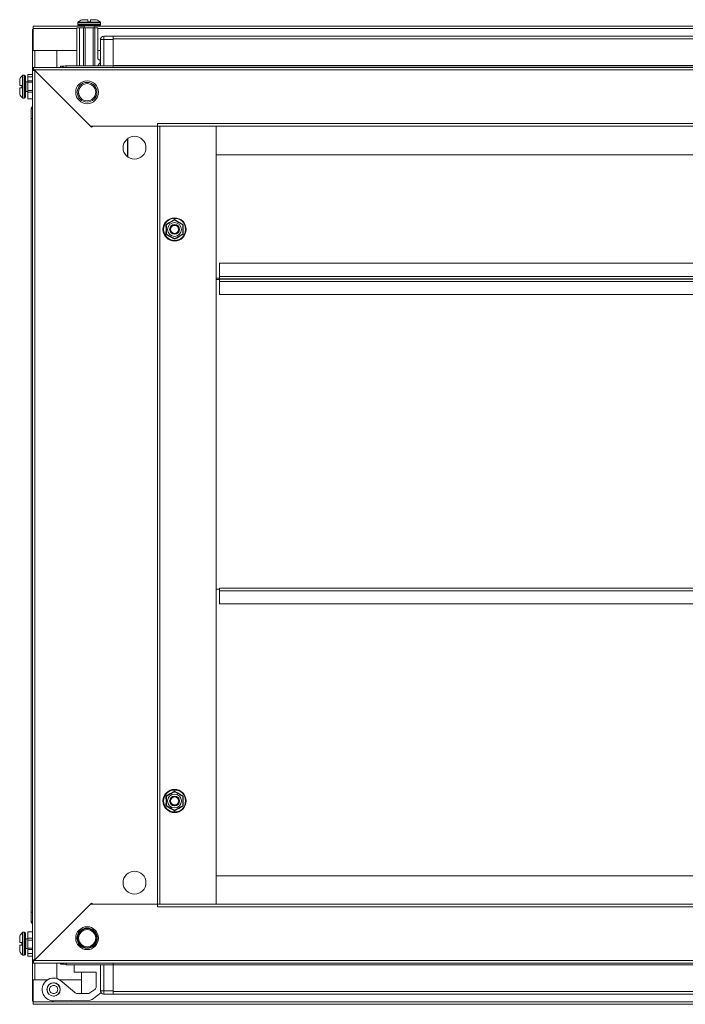
# Model space of a CAD drawing. Units: millimetres. Extents: x 1 to 11582, y -51 to 11575.
# Drawn here: x 1652 to 2059, y 5154 to 5757 of the extents above; entities that cross this region are included whole.
import ezdxf

# ---------------------------------------------------------------- set-up
doc = ezdxf.new("R2010")
doc.units = ezdxf.units.MM

msp = doc.modelspace()

# ---------------------------------------------------------------- linework, layer by layer
at = {"color": 7, "linetype": 'Continuous', "lineweight": 15}
for p, q in [((1691.305, 5753.305), (1660.055, 5753.305)), ((1660.055, 5753.305), (1660.055, 5751.795)), ((1686.805, 5729.055), (1686.805, 5752.227)), ((1686.805, 5752.227), (1688.305, 5752.227)), ((1687.305, 5755.256), (1687.305, 5754.227)), ((1688.305, 5752.227), (1688.305, 5729.055)), ((1688.305, 5752.227), (1690.805, 5752.227)), ((1690.805, 5752.227), (1690.805, 5729.055)), ((1690.805, 5752.227), (1691.805, 5752.227)), ((1691.305, 5753.477), (1691.305, 5752.227)), ((1691.805, 5752.227), (1691.805, 5729.055)), ((1691.805, 5752.227), (1696.805, 5752.227)), ((1693.505, 5755.927), (1693.505, 5757.227)), ((1693.505, 5755.927), (1695.105, 5755.927)), ((1693.505, 5755.927), (1693.595, 5755.927)), ((1695.015, 5755.927), (1695.105, 5755.927)), ((1695.105, 5757.227), (1695.105, 5755.927)), ((1696.805, 5752.227), (1696.805, 5729.055)), ((1696.805, 5752.227), (1697.805, 5752.227)), ((1697.305, 5752.227), (1697.305, 5753.477)), ((2420.805, 5753.305), (1697.305, 5753.305)), ((1697.805, 5752.227), (1697.805, 5729.055)), ((1699.605, 5752.227), (1697.805, 5752.227)), ((1699.605, 5752.227), (1699.605, 5733.227)), ((1701.305, 5754.227), (1701.305, 5755.256)), ((1659.555, 5751.305), (1660.055, 5751.305)), ((1659.555, 5738.295), (1659.555, 5751.305)), ((1660.055, 5751.795), (1660.055, 5738.305)), ((1703.305, 5745.055), (1703.305, 5747.055)), ((1709.055, 5747.055), (1703.305, 5747.055)), ((2409.055, 5747.055), (1709.055, 5747.055)), ((1709.055, 5747.055), (1709.055, 5746.613)), ((1709.055, 5745.055), (1709.055, 5746.613)), ((1701.305, 5745.055), (1701.305, 5729.055)), ((1703.305, 5745.055), (1701.305, 5745.055)), ((1703.305, 5729.055), (1703.305, 5745.055)), ((1703.305, 5745.055), (1709.055, 5745.055)), ((1709.055, 5745.455), (2409.055, 5745.455)), ((1709.055, 5729.055), (1709.055, 5745.055)), ((1659.555, 5738.295), (1659.555, 5728.055)), ((1661.065, 5738.295), (1659.555, 5738.295)), ((1660.055, 5738.305), (1686.805, 5738.305)), ((1661.055, 5738.305), (1661.055, 5738.295)), ((1674.555, 5738.295), (1661.065, 5738.295)), ((1674.555, 5728.055), (1674.555, 5738.295)), ((1699.605, 5738.305), (1701.305, 5738.305)), ((2458.555, 5728.055), (1659.555, 5728.055)), ((1659.555, 5728.055), (1659.555, 5726.555)), ((1676.805, 5728.055), (1676.805, 5728.727)), ((1678.305, 5728.727), (1676.805, 5728.727)), ((1678.305, 5728.727), (1678.305, 5728.427)), ((1678.315, 5728.727), (1678.315, 5728.434)), ((1678.315, 5728.727), (1678.827, 5728.727)), ((1709.055, 5729.055), (1680.305, 5729.055)), ((1699.433, 5729.055), (1701.105, 5730.727)), ((1701.105, 5732.227), (1699.605, 5733.227)), ((1701.105, 5732.227), (1701.105, 5730.727)), ((2409.055, 5729.155), (1709.055, 5729.155)), ((2409.055, 5729.055), (1709.055, 5729.055)), ((1709.055, 5729.055), (1709.055, 5728.055)), ((1654.805, 5723.227), (1653.777, 5723.227)), ((1656.805, 5722.227), (1656.805, 5723.727)), ((1659.555, 5723.727), (1656.805, 5723.727)), ((1659.555, 5722.227), (1656.805, 5722.227)), ((1656.805, 5719.727), (1656.805, 5722.227)), ((1660.565, 5726.545), (1659.555, 5726.555)), ((1659.555, 5726.555), (1659.555, 5726.055)), ((1659.555, 5726.055), (1659.555, 5181.555)), ((1661.055, 5726.055), (1659.555, 5726.055)), ((2457.545, 5726.545), (1660.565, 5726.545)), ((1660.565, 5726.545), (1695.055, 5692.055)), ((1661.065, 5181.565), (1661.065, 5726.045)), ((1695.755, 5691.355), (1661.065, 5726.045)), ((1651.805, 5717.027), (1653.105, 5717.027)), ((1653.105, 5715.427), (1653.105, 5717.027)), ((1653.105, 5716.937), (1653.105, 5717.027)), ((1656.805, 5719.227), (1655.555, 5719.227)), ((1659.555, 5719.727), (1656.805, 5719.727)), ((1656.805, 5718.927), (1656.805, 5719.727)), ((1659.555, 5718.927), (1656.805, 5718.927)), ((1656.805, 5713.927), (1656.805, 5718.927)), ((1653.105, 5715.427), (1651.805, 5715.427)), ((1653.105, 5715.427), (1653.105, 5715.517)), ((1655.555, 5713.227), (1656.805, 5713.227)), ((1656.805, 5712.827), (1656.805, 5713.927)), ((1659.555, 5713.927), (1656.805, 5713.927)), ((1656.805, 5708.827), (1656.805, 5712.827)), ((1656.805, 5712.827), (1659.555, 5712.827)), ((1653.777, 5709.227), (1654.805, 5709.227)), ((1659.555, 5708.827), (1656.805, 5708.827)), ((1658.805, 5702.555), (1658.805, 5696.805)), ((1658.805, 5696.805), (1658.805, 5210.805)), ((1659.248, 5696.805), (1658.805, 5696.805)), ((1659.248, 5696.805), (1659.555, 5696.805)), ((1695.055, 5692.055), (1736.055, 5692.055)), ((1696.455, 5692.055), (1695.755, 5691.355)), ((1736.045, 5692.055), (1696.455, 5692.055)), ((1736.045, 5692.055), (1736.045, 5215.555)), ((1737.555, 5692.055), (1736.045, 5692.055)), ((1736.055, 5693.565), (2382.055, 5693.565)), ((1736.055, 5693.565), (1736.055, 5692.055)), ((1737.555, 5215.555), (1737.555, 5692.055)), ((1737.555, 5692.055), (2380.555, 5692.055)), ((1737.565, 5692.055), (1737.565, 5215.555)), ((1772.055, 5692.045), (1772.055, 5692.055)), ((1772.055, 5215.565), (1772.055, 5692.045)), ((2346.055, 5692.045), (1772.055, 5692.045)), ((1772.055, 5692.045), (1772.055, 5674.555)), ((1717.805, 5684.367), (1717.805, 5673.243)), ((1718.055, 5673.061), (1718.055, 5684.55)), ((1772.055, 5674.555), (2346.055, 5674.555)), ((1746.555, 5634.871), (1749.174, 5633.34)), ((1749.174, 5633.34), (1751.809, 5631.838)), ((1743.937, 5624.27), (1741.302, 5625.772)), ((1746.555, 5622.739), (1743.937, 5624.27)), ((1774.055, 5608.037), (1774.055, 5600.047)), ((2344.055, 5608.037), (1774.055, 5608.037)), ((1772.055, 5599.037), (1774.055, 5599.037)), ((1774.055, 5598.049), (1772.055, 5598.049)), ((1774.055, 5598.037), (1772.055, 5598.037)), ((2344.055, 5600.047), (1774.055, 5600.047)), ((1774.055, 5600.047), (1774.055, 5598.537)), ((1774.055, 5598.537), (2344.055, 5598.537)), ((1774.055, 5598.426), (1774.055, 5598.537)), ((2344.055, 5598.426), (1774.055, 5598.426)), ((1774.055, 5598.426), (1774.055, 5596.904)), ((1774.055, 5596.904), (2344.055, 5596.904)), ((1774.055, 5588.915), (1774.055, 5596.904)), ((2344.055, 5588.915), (1774.055, 5588.915)), ((1774.055, 5408.555), (1772.055, 5408.555)), ((2344.055, 5409.055), (1774.055, 5409.055)), ((1774.055, 5409.055), (1774.055, 5407.545)), ((1774.055, 5407.545), (2344.055, 5407.545)), ((1774.055, 5399.555), (1774.055, 5407.545)), ((2344.055, 5399.555), (1774.055, 5399.555)), ((1741.302, 5281.838), (1743.937, 5283.34)), ((1743.937, 5283.34), (1746.555, 5284.871)), ((1751.809, 5275.772), (1749.174, 5274.27)), ((1749.174, 5274.27), (1746.555, 5272.739)), ((2346.055, 5233.055), (1772.055, 5233.055)), ((1772.055, 5233.055), (1772.055, 5215.565)), ((1695.055, 5215.555), (1660.565, 5181.065)), ((1661.065, 5181.565), (1695.755, 5216.255)), ((1736.055, 5215.555), (1695.055, 5215.555)), ((1696.455, 5215.555), (1695.755, 5216.255)), ((1696.455, 5215.555), (1736.045, 5215.555)), ((1736.045, 5215.555), (1737.555, 5215.555)), ((1736.055, 5215.555), (1736.055, 5214.045)), ((2380.555, 5215.555), (1737.555, 5215.555)), ((1772.055, 5215.565), (2346.055, 5215.565)), ((1772.055, 5215.565), (1772.055, 5215.555)), ((1658.805, 5210.805), (1658.805, 5205.055)), ((1658.805, 5210.805), (1659.248, 5210.805)), ((1659.555, 5210.805), (1659.248, 5210.805)), ((2382.055, 5214.045), (1736.055, 5214.045)), ((1654.805, 5198.383), (1653.777, 5198.383)), ((1656.805, 5198.783), (1659.555, 5198.783)), ((1656.805, 5198.783), (1656.805, 5194.783)), ((1651.805, 5192.183), (1653.105, 5192.183)), ((1653.105, 5190.583), (1653.105, 5192.183)), ((1653.105, 5192.093), (1653.105, 5192.183)), ((1656.805, 5194.383), (1655.555, 5194.383)), ((1656.805, 5194.783), (1659.555, 5194.783)), ((1656.805, 5193.683), (1656.805, 5194.783)), ((1656.805, 5193.683), (1659.555, 5193.683)), ((1656.805, 5188.683), (1656.805, 5193.683)), ((1653.105, 5190.583), (1651.805, 5190.583)), ((1653.105, 5190.583), (1653.105, 5190.673)), ((1655.555, 5188.383), (1656.805, 5188.383)), ((1656.805, 5188.683), (1659.555, 5188.683)), ((1656.805, 5187.883), (1656.805, 5188.683)), ((1656.805, 5187.883), (1659.555, 5187.883)), ((1656.805, 5185.383), (1656.805, 5187.883)), ((1656.805, 5185.383), (1659.555, 5185.383)), ((1656.805, 5183.883), (1656.805, 5185.383)), ((1653.777, 5184.383), (1654.805, 5184.383)), ((1659.555, 5183.883), (1656.805, 5183.883)), ((1659.555, 5181.555), (1661.055, 5181.555)), ((1659.555, 5181.555), (1659.555, 5181.055)), ((1659.555, 5181.055), (1660.565, 5181.065)), ((1659.555, 5179.555), (1659.555, 5181.055)), ((1659.555, 5179.555), (2458.555, 5179.555)), ((1659.555, 5179.555), (1659.555, 5169.315)), ((1660.565, 5181.065), (2457.545, 5181.065)), ((1674.555, 5170.091), (1674.555, 5179.555)), ((1676.805, 5178.883), (1676.805, 5179.555)), ((1678.305, 5179.183), (1678.305, 5178.883)), ((1678.315, 5179.176), (1678.315, 5178.883)), ((1709.055, 5179.555), (1709.055, 5178.555)), ((1676.805, 5178.883), (1678.305, 5178.883)), ((1678.827, 5178.883), (1678.315, 5178.883)), ((1680.305, 5178.555), (1709.055, 5178.555)), ((1685.055, 5174.083), (1685.055, 5178.555)), ((1698.555, 5174.083), (1685.055, 5174.083)), ((1689.555, 5174.083), (1689.555, 5160.842)), ((1698.555, 5174.083), (1698.555, 5165.066)), ((1701.305, 5178.555), (1701.305, 5162.555)), ((1703.305, 5162.555), (1703.305, 5178.555)), ((1709.055, 5162.555), (1709.055, 5178.555)), ((1709.055, 5178.555), (2409.055, 5178.555)), ((1709.055, 5178.455), (2409.055, 5178.455)), ((1659.555, 5169.315), (1661.065, 5169.315)), ((1659.555, 5156.305), (1659.555, 5169.315)), ((1660.055, 5169.305), (1660.055, 5155.815)), ((1668.824, 5169.305), (1660.055, 5169.305)), ((1661.055, 5169.315), (1661.055, 5169.305)), ((1661.065, 5169.315), (1668.839, 5169.315)), ((1673.096, 5167.373), (1672.689, 5167.381)), ((1689.555, 5169.305), (1676.287, 5169.305)), ((1685.415, 5161.658), (1677.691, 5168.139)), ((1697.74, 5163.455), (1694.714, 5161.23)), ((1696.064, 5157.259), (1701.54, 5161.283)), ((1703.305, 5162.555), (1701.305, 5162.555)), ((1701.54, 5161.283), (1701.708, 5161.422)), ((1709.055, 5162.555), (1703.305, 5162.555)), ((1703.305, 5160.555), (1703.305, 5162.555)), ((1709.055, 5160.997), (1709.055, 5162.555)), ((2409.055, 5162.155), (1709.055, 5162.155)), ((1659.555, 5156.305), (1660.055, 5156.305)), ((2458.055, 5155.815), (1660.055, 5155.815)), ((1660.055, 5155.815), (1660.055, 5154.305)), ((1672.555, 5156.383), (1694.924, 5156.871)), ((1672.72, 5159.386), (1673.027, 5159.392)), ((1693.573, 5160.842), (1687.012, 5160.842)), ((1703.305, 5160.555), (1709.055, 5160.555)), ((1709.055, 5160.997), (1709.055, 5160.555)), ((1709.055, 5160.555), (2409.055, 5160.555)), ((1660.055, 5154.305), (2458.055, 5154.305))]:
    msp.add_line(p, q, dxfattribs=at)
at = {"color": 8, "linetype": 'Continuous', "lineweight": 15}
for p, q in [((1694.305, 5755.256), (1687.305, 5755.256)), ((1694.305, 5754.227), (1687.305, 5754.227)), ((1694.305, 5755.62), (1687.463, 5755.62)), ((1694.305, 5753.477), (1691.305, 5753.477)), ((1701.147, 5755.62), (1694.305, 5755.62)), ((1701.305, 5755.256), (1694.305, 5755.256)), ((1701.305, 5754.227), (1694.305, 5754.227)), ((1697.305, 5753.477), (1694.305, 5753.477)), ((1660.055, 5751.795), (1686.805, 5751.795)), ((1699.605, 5751.795), (2418.505, 5751.795)), ((1661.065, 5738.305), (1661.065, 5738.295)), ((1661.065, 5728.055), (1661.065, 5738.295)), ((1680.305, 5729.055), (1680.305, 5728.055)), ((1653.412, 5723.07), (1653.412, 5716.227)), ((1653.777, 5723.227), (1653.777, 5716.227)), ((1654.805, 5723.227), (1654.805, 5716.227)), ((1653.412, 5716.227), (1653.412, 5709.385)), ((1653.777, 5716.227), (1653.777, 5709.227)), ((1654.805, 5716.227), (1654.805, 5709.227)), ((1655.555, 5719.227), (1655.555, 5716.227)), ((1655.555, 5716.227), (1655.555, 5713.227)), ((1659.555, 5702.555), (1658.805, 5702.555)), ((1658.805, 5205.055), (1659.555, 5205.055)), ((1653.412, 5198.225), (1653.412, 5184.541)), ((1653.777, 5198.383), (1653.777, 5184.383)), ((1654.805, 5198.383), (1654.805, 5184.383)), ((1655.555, 5194.383), (1655.555, 5188.383)), ((1661.065, 5169.315), (1661.065, 5179.555)), ((1680.305, 5179.555), (1680.305, 5178.555)), ((1661.065, 5169.315), (1661.065, 5169.305)), ((1676.623, 5162.866), (1676.529, 5162.839))]:
    msp.add_line(p, q, dxfattribs=at)
at = {"color": 7, "linetype": 'Continuous', "lineweight": 15, "flags": 128}
for points in [[(1701.305, 5745.127), (1701.336, 5745.44), (1701.419, 5745.72)], [(1658.805, 5702.627), (1658.836, 5702.94), (1658.919, 5703.22)], [(1658.919, 5204.39), (1658.836, 5204.671), (1658.805, 5204.983)], [(1701.419, 5161.89), (1701.336, 5162.171), (1701.305, 5162.483)]]:
    msp.add_lwpolyline(points, dxfattribs=at)
at = {"color": 7, "linetype": 'Continuous', "lineweight": 15}
for centre, radius in [((1693.055, 5712.805), 7), ((1693.055, 5712.805), 6), ((1693.055, 5712.805), 5.25), ((1722.055, 5678.805), 7), ((1746.555, 5628.805), 7.1), ((1746.555, 5628.805), 6.727), ((1746.555, 5628.805), 4.25), ((1746.555, 5628.805), 3), ((1746.555, 5628.805), 2.982), ((1746.555, 5628.805), 2.5), ((1746.555, 5628.805), 2.446), ((1746.555, 5278.805), 7.1), ((1746.555, 5278.805), 6.727), ((1746.555, 5278.805), 4.25), ((1746.555, 5278.805), 3), ((1746.555, 5278.805), 2.982), ((1746.555, 5278.805), 2.5), ((1746.555, 5278.805), 2.446), ((1722.055, 5228.805), 7), ((1693.055, 5194.805), 7), ((1693.055, 5194.805), 5.854), ((1693.055, 5194.805), 5.25), ((1672.555, 5163.383), 4.1), ((1672.555, 5163.383), 4)]:
    msp.add_circle(centre, radius, dxfattribs=at)
for centre, radius, start, end in [((1687.805, 5755.256), 0.5, 133.173551, 180), ((1687.805, 5754.227), 0.5, 180, 270), ((1694.305, 5748.327), 10, 117.120974, 133.173551), ((1691.055, 5753.477), 0.25, 0, 90), ((1697.555, 5753.477), 0.25, 90, 180), ((1694.305, 5748.327), 10, 46.826449, 62.887645), ((1700.805, 5754.227), 0.5, 270, 0), ((1700.805, 5755.256), 0.5, 0, 46.826449), ((1703.305, 5745.055), 2, 90, 180), ((1680.305, 5725.555), 3.5, 90, 134.415309), ((1660.705, 5716.227), 10, 136.826449, 152.887645), ((1653.777, 5722.727), 0.5, 90, 136.826449), ((1654.805, 5722.727), 0.5, 0, 90), ((1655.555, 5719.477), 0.25, 180, 270), ((1660.705, 5716.227), 10, 207.120974, 223.173551), ((1654.805, 5709.727), 0.5, 270, 0), ((1655.555, 5712.977), 0.25, 90, 180), ((1653.777, 5709.727), 0.5, 223.173551, 270), ((1660.805, 5702.555), 2, 128.682187, 180), ((1660.805, 5205.055), 2, 180, 231.317813), ((1660.705, 5191.383), 10, 136.826449, 152.887645), ((1653.777, 5197.883), 0.5, 90, 136.826449), ((1654.805, 5197.883), 0.5, 0, 90), ((1655.555, 5194.633), 0.25, 180, 270), ((1660.705, 5191.383), 10, 207.120974, 223.173551), ((1655.555, 5188.133), 0.25, 90, 180), ((1653.777, 5184.883), 0.5, 223.173551, 270), ((1654.805, 5184.883), 0.5, 270, 0), ((1680.305, 5182.055), 3.5, 225.584691, 270), ((1672.555, 5163.383), 7, 42.800215, 270), ((1687.987, 5164.722), 4, 230, 255.89695), ((1696.555, 5165.066), 2, 306.316643, 0), ((1703.305, 5162.555), 2, 180, 270), ((1694.88, 5158.87), 2, 271.25, 306.316643)]:
    msp.add_arc(centre, radius, start, end, dxfattribs=at)
for points, knots in [([(1687.805, 5753.727), (1687.892, 5753.727), (1688.026, 5753.727), (1688.836, 5753.727), (1689.675, 5753.727), (1690.716, 5753.727), (1692.23, 5753.727), (1693.488, 5753.727), (1694.305, 5753.727)], [0, 0, 0, 0, 0.2394568, 0.3683607, 0.5, 0.6316393, 0.7605432, 1, 1, 1, 1]), ([(1693.505, 5757.227), (1693.009, 5757.227), (1692.018, 5757.227), (1690.811, 5757.227), (1689.995, 5757.227), (1689.755, 5757.227), (1689.747, 5757.227), (1689.746, 5757.227)], [0, 0, 0, 0, 0.2419743, 0.4839487, 0.725923, 0.9678973, 1, 1, 1, 1]), ([(1694.305, 5753.727), (1695.123, 5753.727), (1696.381, 5753.727), (1697.894, 5753.727), (1698.935, 5753.727), (1699.774, 5753.727), (1700.585, 5753.727), (1700.718, 5753.727), (1700.805, 5753.727)], [0, 0, 0, 0, 0.2394568, 0.3683607, 0.5, 0.6316393, 0.7605432, 1, 1, 1, 1]), ([(1698.865, 5757.227), (1698.865, 5757.227), (1698.876, 5757.227), (1698.685, 5757.227), (1697.935, 5757.227), (1696.769, 5757.227), (1695.74, 5757.227), (1695.172, 5757.227), (1695.105, 5757.227)], [0, 0, 0, 0, 0.00009758, 0.24197806, 0.48385853, 0.725739, 0.96761947, 1, 1, 1, 1]), ([(1659.555, 5728.055), (1659.634, 5728.037), (1659.723, 5728.017), (1659.82, 5727.929), (1659.849, 5727.901), (1659.878, 5727.869), (1659.916, 5727.824), (1659.955, 5727.773), (1659.994, 5727.718), (1660.023, 5727.674), (1660.052, 5727.627), (1660.081, 5727.579), (1660.109, 5727.528), (1660.138, 5727.476), (1660.167, 5727.421), (1660.196, 5727.365), (1660.225, 5727.307), (1660.264, 5727.228), (1660.302, 5727.146), (1660.341, 5727.061), (1660.37, 5726.997), (1660.399, 5726.932), (1660.428, 5726.865), (1660.457, 5726.799), (1660.486, 5726.731), (1660.522, 5726.647), (1660.548, 5726.585), (1660.565, 5726.545)], [0, 0, 0, 0, 0.2326437, 0.2613298, 0.2900158, 0.3187019, 0.3473879, 0.404797, 0.433483, 0.4621691, 0.4908551, 0.5195412, 0.5482272, 0.5769133, 0.6055993, 0.6342854, 0.6629714, 0.6916575, 0.7490665, 0.7777526, 0.8064386, 0.8351247, 0.8638107, 0.8924968, 0.9211828, 0.9498689, 1, 1, 1, 1]), ([(1655.305, 5716.227), (1655.305, 5717.045), (1655.305, 5718.303), (1655.305, 5719.816), (1655.305, 5720.858), (1655.305, 5721.696), (1655.305, 5722.507), (1655.305, 5722.641), (1655.305, 5722.727)], [0, 0, 0, 0, 0.2394568, 0.3683607, 0.5, 0.6316393, 0.7605432, 1, 1, 1, 1]), ([(1651.805, 5720.787), (1651.805, 5720.787), (1651.805, 5720.799), (1651.805, 5720.607), (1651.805, 5719.857), (1651.805, 5718.691), (1651.805, 5717.663), (1651.805, 5717.094), (1651.805, 5717.027)], [0, 0, 0, 0, 0.0000976, 0.2419781, 0.4838585, 0.725739, 0.9676195, 1, 1, 1, 1]), ([(1655.305, 5709.727), (1655.305, 5709.814), (1655.305, 5709.948), (1655.305, 5710.758), (1655.305, 5711.597), (1655.305, 5712.639), (1655.305, 5714.152), (1655.305, 5715.41), (1655.305, 5716.227)], [0, 0, 0, 0, 0.2394568, 0.3683607, 0.5, 0.6316393, 0.7605432, 1, 1, 1, 1]), ([(1651.805, 5715.427), (1651.805, 5714.932), (1651.805, 5713.94), (1651.805, 5712.734), (1651.805, 5711.917), (1651.805, 5711.677), (1651.805, 5711.669), (1651.805, 5711.668)], [0, 0, 0, 0, 0.2419743, 0.4839487, 0.725923, 0.9678973, 1, 1, 1, 1]), ([(1687.805, 5711.546), (1687.805, 5711.549), (1687.805, 5711.559), (1687.805, 5712.08), (1687.805, 5712.879), (1687.805, 5713.453), (1687.805, 5713.527)], [0, 0, 0, 0, 0.154367, 0.5480573, 0.9417475, 1, 1, 1, 1]), ([(1741.302, 5631.838), (1742.181, 5632.336), (1743.94, 5633.333), (1745.683, 5634.358), (1746.555, 5634.871)], [0, 0, 0, 0, 0.4997275, 1, 1, 1, 1]), ([(1741.302, 5625.772), (1741.31, 5626.782), (1741.327, 5628.804), (1741.31, 5630.827), (1741.302, 5631.838)], [0, 0, 0, 0, 0.4997275, 1, 1, 1, 1]), ([(1741.555, 5631.692), (1742.177, 5632.051), (1743.194, 5632.638), (1744.926, 5633.638), (1745.934, 5634.22), (1746.486, 5634.539), (1746.555, 5634.579)], [0, 0, 0, 0, 0.3892103, 0.637202, 0.9544884, 1, 1, 1, 1]), ([(1741.555, 5625.918), (1741.555, 5626.636), (1741.555, 5627.81), (1741.555, 5629.81), (1741.555, 5630.975), (1741.555, 5631.612), (1741.555, 5631.692)], [0, 0, 0, 0, 0.3892103, 0.637202, 0.9544884, 1, 1, 1, 1]), ([(1751.555, 5631.692), (1750.934, 5632.05), (1750.136, 5632.511), (1748.804, 5633.281), (1747.719, 5633.907), (1746.94, 5634.356), (1746.555, 5634.579)], [0, 0, 0, 0, 0.3888652, 0.4995781, 0.7524809, 1, 1, 1, 1]), ([(1751.555, 5631.692), (1751.555, 5630.974), (1751.555, 5629.8), (1751.555, 5627.8), (1751.555, 5626.636), (1751.555, 5625.998), (1751.555, 5625.918)], [0, 0, 0, 0, 0.3892103, 0.637202, 0.9544884, 1, 1, 1, 1]), ([(1751.809, 5631.838), (1751.8, 5630.828), (1751.784, 5628.806), (1751.8, 5626.784), (1751.809, 5625.772)], [0, 0, 0, 0, 0.49972749, 1, 1, 1, 1]), ([(1746.555, 5623.032), (1745.934, 5623.39), (1745.136, 5623.851), (1743.804, 5624.62), (1742.719, 5625.246), (1741.94, 5625.696), (1741.555, 5625.918)], [0, 0, 0, 0, 0.3888652, 0.4995781, 0.7524809, 1, 1, 1, 1]), ([(1751.555, 5625.918), (1750.934, 5625.56), (1749.917, 5624.972), (1748.185, 5623.972), (1747.176, 5623.39), (1746.625, 5623.072), (1746.555, 5623.032)], [0, 0, 0, 0, 0.3892103, 0.637202, 0.9544884, 1, 1, 1, 1]), ([(1751.809, 5625.772), (1750.929, 5625.274), (1749.17, 5624.277), (1747.427, 5623.252), (1746.555, 5622.739)], [0, 0, 0, 0, 0.49972749, 1, 1, 1, 1]), ([(1741.302, 5275.772), (1741.31, 5276.782), (1741.327, 5278.804), (1741.31, 5280.827), (1741.302, 5281.838)], [0, 0, 0, 0, 0.4997275, 1, 1, 1, 1]), ([(1746.555, 5284.579), (1745.934, 5284.22), (1745.136, 5283.759), (1743.804, 5282.99), (1742.719, 5282.364), (1741.94, 5281.914), (1741.555, 5281.692)], [0, 0, 0, 0, 0.3888652, 0.4995781, 0.7524809, 1, 1, 1, 1]), ([(1741.555, 5275.918), (1741.555, 5276.636), (1741.555, 5277.81), (1741.555, 5279.81), (1741.555, 5280.975), (1741.555, 5281.612), (1741.555, 5281.692)], [0, 0, 0, 0, 0.38921029, 0.63720202, 0.95448842, 1, 1, 1, 1]), ([(1746.555, 5284.871), (1747.426, 5284.359), (1749.169, 5283.333), (1750.928, 5282.337), (1751.809, 5281.838)], [0, 0, 0, 0, 0.4997275, 1, 1, 1, 1]), ([(1746.555, 5284.579), (1747.177, 5284.22), (1748.194, 5283.633), (1749.926, 5282.633), (1750.934, 5282.05), (1751.486, 5281.732), (1751.555, 5281.692)], [0, 0, 0, 0, 0.3892103, 0.637202, 0.9544884, 1, 1, 1, 1]), ([(1751.555, 5281.692), (1751.555, 5280.974), (1751.555, 5279.8), (1751.555, 5277.8), (1751.555, 5276.636), (1751.555, 5275.998), (1751.555, 5275.918)], [0, 0, 0, 0, 0.3892103, 0.637202, 0.9544884, 1, 1, 1, 1]), ([(1751.809, 5281.838), (1751.8, 5280.828), (1751.784, 5278.806), (1751.8, 5276.784), (1751.809, 5275.772)], [0, 0, 0, 0, 0.49972749, 1, 1, 1, 1]), ([(1746.555, 5272.739), (1745.684, 5273.251), (1743.941, 5274.277), (1742.182, 5275.273), (1741.302, 5275.772)], [0, 0, 0, 0, 0.4997275, 1, 1, 1, 1]), ([(1746.555, 5273.032), (1745.934, 5273.39), (1744.917, 5273.978), (1743.185, 5274.978), (1742.176, 5275.56), (1741.625, 5275.878), (1741.555, 5275.918)], [0, 0, 0, 0, 0.38921029, 0.63720202, 0.95448842, 1, 1, 1, 1]), ([(1751.555, 5275.918), (1750.934, 5275.56), (1750.136, 5275.099), (1748.804, 5274.33), (1747.719, 5273.703), (1746.94, 5273.254), (1746.555, 5273.032)], [0, 0, 0, 0, 0.3888652, 0.4995781, 0.7524809, 1, 1, 1, 1]), ([(1655.305, 5191.383), (1655.305, 5192.2), (1655.305, 5193.458), (1655.305, 5194.972), (1655.305, 5196.013), (1655.305, 5196.852), (1655.305, 5197.662), (1655.305, 5197.796), (1655.305, 5197.883)], [0, 0, 0, 0, 0.2394568, 0.3683607, 0.5, 0.6316393, 0.7605432, 1, 1, 1, 1]), ([(1693.055, 5188.598), (1692.274, 5188.681), (1691.073, 5188.808), (1689.628, 5189.582), (1688.635, 5190.384), (1687.829, 5191.378), (1687.079, 5192.823), (1686.698, 5194.805), (1687.079, 5196.787), (1687.829, 5198.232), (1688.635, 5199.227), (1689.628, 5200.028), (1691.073, 5200.802), (1692.274, 5200.929), (1693.055, 5201.012)], [0, 0, 0, 0, 0.1197284, 0.1841803, 0.25, 0.3158197, 0.3802716, 0.5, 0.6197284, 0.6841803, 0.75, 0.8158197, 0.8802716, 1, 1, 1, 1]), ([(1693.055, 5201.012), (1693.836, 5200.929), (1695.037, 5200.802), (1696.483, 5200.028), (1697.476, 5199.227), (1698.282, 5198.232), (1699.032, 5196.787), (1699.412, 5194.805), (1699.032, 5192.823), (1698.282, 5191.378), (1697.476, 5190.384), (1696.483, 5189.582), (1695.037, 5188.808), (1693.836, 5188.681), (1693.055, 5188.598)], [0, 0, 0, 0, 0.1197284, 0.1841803, 0.25, 0.3158197, 0.3802716, 0.5, 0.6197284, 0.6841803, 0.75, 0.8158197, 0.8802716, 1, 1, 1, 1]), ([(1651.805, 5195.942), (1651.805, 5195.942), (1651.805, 5195.954), (1651.805, 5195.762), (1651.805, 5195.013), (1651.805, 5193.846), (1651.805, 5192.818), (1651.805, 5192.25), (1651.805, 5192.183)], [0, 0, 0, 0, 0.0000976, 0.2419781, 0.4838585, 0.725739, 0.9676195, 1, 1, 1, 1]), ([(1655.305, 5184.883), (1655.305, 5184.97), (1655.305, 5185.103), (1655.305, 5185.914), (1655.305, 5186.753), (1655.305, 5187.794), (1655.305, 5189.307), (1655.305, 5190.565), (1655.305, 5191.383)], [0, 0, 0, 0, 0.2394568, 0.3683607, 0.5, 0.6316393, 0.7605432, 1, 1, 1, 1]), ([(1651.805, 5190.583), (1651.805, 5190.087), (1651.805, 5189.095), (1651.805, 5187.889), (1651.805, 5187.073), (1651.805, 5186.832), (1651.805, 5186.824), (1651.805, 5186.823)], [0, 0, 0, 0, 0.24197433, 0.48394866, 0.72592299, 0.96789732, 1, 1, 1, 1]), ([(1660.565, 5181.065), (1660.486, 5180.88), (1660.398, 5180.672), (1660.301, 5180.461), (1660.272, 5180.399), (1660.243, 5180.339), (1660.204, 5180.26), (1660.165, 5180.185), (1660.127, 5180.113), (1660.098, 5180.061), (1660.069, 5180.011), (1660.04, 5179.964), (1660.011, 5179.918), (1659.982, 5179.875), (1659.953, 5179.835), (1659.924, 5179.797), (1659.895, 5179.761), (1659.857, 5179.717), (1659.818, 5179.678), (1659.779, 5179.645), (1659.751, 5179.624), (1659.722, 5179.605), (1659.693, 5179.589), (1659.664, 5179.576), (1659.635, 5179.566), (1659.599, 5179.557), (1659.572, 5179.556), (1659.555, 5179.555)], [0, 0, 0, 0, 0.2326437, 0.2613298, 0.2900158, 0.3187019, 0.3473879, 0.404797, 0.433483, 0.4621691, 0.4908551, 0.5195412, 0.5482272, 0.5769133, 0.6055993, 0.6342854, 0.6629714, 0.6916575, 0.7490665, 0.7777526, 0.8064386, 0.8351247, 0.8638107, 0.8924968, 0.9211828, 0.9498689, 1, 1, 1, 1])]:
    msp.add_open_spline(points, degree=3, knots=knots, dxfattribs=at)
for points in [[(1661.065, 5726.045), (1660.867, 5726.046), (1660.472, 5726.048), (1659.973, 5726.05), (1659.623, 5726.053), (1659.578, 5726.054), (1659.555, 5726.055)], [(1659.555, 5181.555), (1659.578, 5181.556), (1659.623, 5181.558), (1659.973, 5181.56), (1660.472, 5181.563), (1660.867, 5181.564), (1661.065, 5181.565)], [(1672.555, 5160.883), (1672.228, 5160.92), (1671.574, 5160.995), (1670.741, 5161.574), (1670.185, 5162.4), (1669.99, 5163.383), (1670.185, 5164.365), (1670.741, 5165.192), (1671.574, 5165.77), (1672.228, 5165.845), (1672.555, 5165.883)], [(1672.555, 5165.883), (1672.882, 5165.845), (1673.537, 5165.77), (1674.369, 5165.192), (1674.925, 5164.365), (1675.12, 5163.383), (1674.925, 5162.4), (1674.369, 5161.574), (1673.537, 5160.995), (1672.882, 5160.92), (1672.555, 5160.883)], [(1694.714, 5161.23), (1694.539, 5161.122), (1694.188, 5160.904), (1693.778, 5160.863), (1693.573, 5160.842)]]:
    msp.add_open_spline(points, degree=3, dxfattribs=at)

doc.saveas('drawing.dxf')
